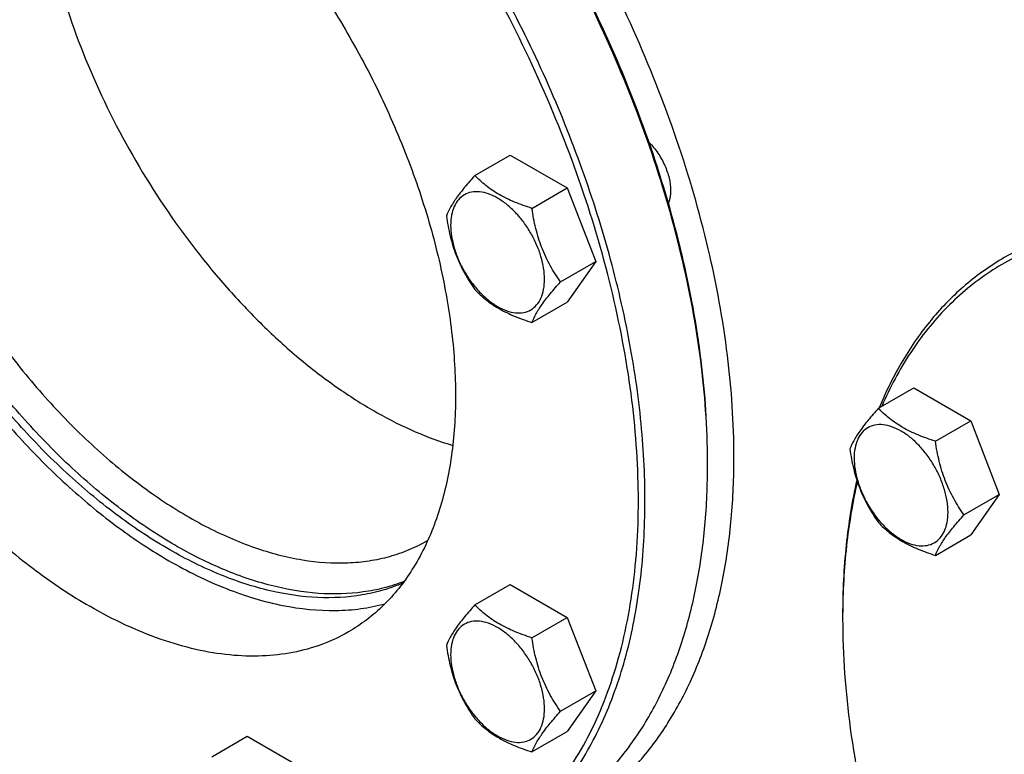
# Model space of a CAD drawing. Units: millimetres. Extents: x 0 to 8400, y -6 to 5940.
# Drawn here: x 5699 to 5910, y 2107 to 2265 of the extents above; entities that cross this region are included whole.
import ezdxf

# ---------------------------------------------------------------- set-up
doc = ezdxf.new("R2010")
doc.units = ezdxf.units.MM
doc.header["$LTSCALE"] = 462
doc.layers.get('0').update_dxf_attribs({"linetype": 'CONTINUOUS'})

msp = doc.modelspace()

# ---------------------------------------------------------------- linework, layer by layer
at = {"color": 7, "linetype": 'Continuous'}
for p, q in [((5796.66, 2231.25), (5804.24, 2235.63)), ((5804.24, 2235.63), (5816.49, 2228.56)), ((5808.91, 2224.18), (5816.49, 2228.56)), ((5816.49, 2228.56), (5822.61, 2212.77)), ((5815.03, 2208.39), (5822.61, 2212.77)), ((5822.61, 2212.77), (5816.49, 2204.06)), ((5808.91, 2199.68), (5816.49, 2204.06)), ((5883.25, 2181.26), (5890.83, 2185.64)), ((5890.83, 2185.64), (5903.08, 2178.56)), ((5895.5, 2174.18), (5903.08, 2178.56)), ((5903.08, 2178.56), (5909.2, 2162.78)), ((5901.62, 2158.4), (5909.2, 2162.78)), ((5909.2, 2162.78), (5903.08, 2154.07)), ((5895.5, 2149.69), (5903.08, 2154.07)), ((5786.47, 2152.87), (5786.55, 2152.92)), ((5796.66, 2139.07), (5804.24, 2143.45)), ((5804.24, 2143.45), (5816.49, 2136.38)), ((5808.91, 2132), (5816.49, 2136.38)), ((5816.49, 2136.38), (5822.61, 2120.6)), ((5815.03, 2116.22), (5822.61, 2120.6)), ((5822.61, 2120.6), (5816.49, 2111.88)), ((5808.91, 2107.5), (5816.49, 2111.88)), ((5740.21, 2106.48), (5747.8, 2110.86)), ((5747.8, 2110.86), (5760.04, 2103.79))]:
    msp.add_line(p, q, dxfattribs=at)
for centre, radius, start, end in [((5687.96, 2169.17), 158.63, 0.0006, 0.295), ((6031.85, 2136.1), 156.27, 179.7007, 180.0006)]:
    msp.add_arc(centre, radius, start, end, dxfattribs=at)
for points, knots in [([(5852.25, 2170.8), (5852.25, 2178.09), (5851.23, 2193.13), (5847.03, 2215.97), (5840.23, 2239.36), (5830.96, 2262.75), (5819.45, 2285.63), (5805.95, 2307.47), (5790.78, 2327.76), (5779.56, 2340.2), (5773.74, 2346.03)], [0, 0, 0, 0, 0.111212, 0.229669, 0.354018, 0.482577, 0.613456, 0.744651, 0.874145, 1, 1, 1, 1]), ([(5846.59, 2169.99), (5846.55, 2177.19), (5845.47, 2192.05), (5841.25, 2214.6), (5834.45, 2237.67), (5825.25, 2260.73), (5813.83, 2283.26), (5800.48, 2304.76), (5785.48, 2324.72), (5774.4, 2336.96), (5768.65, 2342.69)], [0, 0, 0, 0, 0.111434, 0.23005, 0.354487, 0.483064, 0.613895, 0.744986, 0.874329, 1, 1, 1, 1]), ([(5846.59, 2169.99), (5846.59, 2177.18), (5845.58, 2192.04), (5841.42, 2214.59), (5834.67, 2237.67), (5825.48, 2260.76), (5814.07, 2283.33), (5800.7, 2304.85), (5785.68, 2324.83), (5774.57, 2337.05), (5768.81, 2342.78)], [0, 0, 0, 0, 0.111238, 0.229752, 0.35417, 0.482794, 0.61371, 0.744893, 0.874307, 1, 1, 1, 1]), ([(5757.67, 2077.93), (5760.41, 2077.61), (5765.83, 2077.25), (5773.82, 2077.6), (5781.46, 2078.86), (5788.71, 2081.01), (5795.52, 2084.04), (5801.84, 2087.95), (5807.64, 2092.69), (5812.88, 2098.25), (5817.52, 2104.57), (5821.55, 2111.63), (5824.93, 2119.38), (5828.65, 2130.82), (5831.5, 2146.66), (5832.09, 2167.12), (5829.94, 2189.01), (5825.11, 2211.82), (5817.7, 2235.03), (5807.89, 2258.1), (5795.9, 2280.52), (5782.02, 2301.74), (5766.56, 2321.29), (5755.19, 2333.16), (5749.32, 2338.69)], [0, 0, 0, 0, 0.025166, 0.049376, 0.072804, 0.095658, 0.118181, 0.140629, 0.163266, 0.186345, 0.210093, 0.234704, 0.260335, 0.287101, 0.344259, 0.406436, 0.473366, 0.544433, 0.618765, 0.695312, 0.772911, 0.850351, 0.926427, 1, 1, 1, 1]), ([(5798.46, 2084.74), (5800.23, 2085.76), (5803.68, 2088.01), (5808.47, 2091.95), (5812.89, 2096.44), (5818.32, 2103.25), (5824.06, 2113.15), (5829.04, 2126.68), (5832.18, 2141.83), (5833.44, 2158.35), (5832.82, 2175.98), (5830.31, 2194.46), (5825.98, 2213.5), (5819.88, 2232.79), (5812.11, 2252.03), (5802.8, 2270.92), (5792.09, 2289.15), (5780.15, 2306.45), (5767.18, 2322.53), (5757.81, 2332.44), (5752.99, 2337.12)], [0, 0, 0, 0, 0.021451, 0.043073, 0.065029, 0.08747, 0.134279, 0.184385, 0.238276, 0.296126, 0.357849, 0.423148, 0.491561, 0.562497, 0.635276, 0.709153, 0.783345, 0.85706, 0.929524, 1, 1, 1, 1]), ([(5667.64, 2329.28), (5665.47, 2327.11), (5661.49, 2322.07), (5657.05, 2313.15), (5654.03, 2302.87), (5652.47, 2291.43), (5652.39, 2279.03), (5653.78, 2265.89), (5656.61, 2252.26), (5660.83, 2238.39), (5666.36, 2224.54), (5673.1, 2210.96), (5680.92, 2197.9), (5689.68, 2185.62), (5699.21, 2174.34), (5709.33, 2164.27), (5719.86, 2155.6), (5727.26, 2150.7), (5730.98, 2148.55)], [0, 0, 0, 0, 0.043652, 0.09021, 0.140491, 0.194896, 0.253464, 0.315944, 0.38186, 0.450565, 0.52129, 0.59318, 0.665339, 0.736858, 0.806854, 0.874502, 0.939078, 1, 1, 1, 1]), ([(5658.51, 2325.52), (5657.14, 2324.73), (5654.5, 2322.97), (5650.87, 2319.82), (5647.59, 2316.18), (5643.64, 2310.61), (5639.67, 2302.42), (5636.66, 2291.24), (5635.31, 2278.77), (5635.65, 2265.27), (5637.67, 2251.02), (5641.32, 2236.31), (5646.52, 2221.45), (5653.15, 2206.77), (5661.09, 2192.57), (5670.15, 2179.15), (5680.15, 2166.81), (5690.88, 2155.79), (5702.1, 2146.35), (5710.02, 2141.06), (5714.01, 2138.76)], [0, 0, 0, 0, 0.021332, 0.042893, 0.064898, 0.087543, 0.135319, 0.18722, 0.243658, 0.304606, 0.369693, 0.438291, 0.509577, 0.582602, 0.656333, 0.72971, 0.801686, 0.871279, 0.937617, 1, 1, 1, 1]), ([(5714.01, 2320.02), (5718, 2317.72), (5725.92, 2312.42), (5737.14, 2302.98), (5747.86, 2291.97), (5757.86, 2279.62), (5766.93, 2266.21), (5774.86, 2252), (5781.5, 2237.32), (5786.7, 2222.46), (5790.34, 2207.76), (5792.36, 2193.5), (5792.7, 2180), (5791.36, 2167.53), (5788.34, 2156.36), (5784.38, 2148.17), (5780.42, 2142.59), (5777.14, 2138.95), (5773.51, 2135.81), (5770.87, 2134.05), (5769.51, 2133.26)], [0, 0, 0, 0, 0.062383, 0.128721, 0.198314, 0.27029, 0.343667, 0.417398, 0.490423, 0.561709, 0.630307, 0.695394, 0.756342, 0.81278, 0.864681, 0.912457, 0.935102, 0.957107, 0.978668, 1, 1, 1, 1]), ([(5702.34, 2306.34), (5702.34, 2303.1), (5702.67, 2296.45), (5704.07, 2286.35), (5706.37, 2275.96), (5710.63, 2261.77), (5718, 2244.23), (5729.52, 2224.42), (5741.13, 2209.37), (5751.34, 2198.69), (5759.21, 2191.6), (5767.28, 2185.43), (5775.45, 2180.27), (5783.61, 2176.17), (5789.17, 2174.11), (5791.91, 2173.3)], [0, 0, 0, 0, 0.05741, 0.117733, 0.180625, 0.245659, 0.38007, 0.516668, 0.650837, 0.715668, 0.778309, 0.838339, 0.895426, 0.949344, 1, 1, 1, 1]), ([(5781.21, 2143.76), (5779.83, 2143.17), (5776.97, 2142.14), (5770.89, 2140.75), (5762.67, 2140.32), (5752.37, 2141.87), (5741.67, 2145.39), (5730.79, 2150.81), (5719.93, 2158.01), (5709.3, 2166.83), (5699.11, 2177.11), (5689.57, 2188.65), (5680.85, 2201.2), (5673.15, 2214.51), (5666.62, 2228.33), (5661.38, 2242.36), (5657.54, 2256.33), (5655.18, 2269.96), (5654.61, 2278.93), (5654.61, 2283.28)], [0, 0, 0, 0, 0.021329, 0.043064, 0.0884, 0.137236, 0.190245, 0.247656, 0.309327, 0.374832, 0.443526, 0.514608, 0.587169, 0.660235, 0.732814, 0.803933, 0.87268, 0.938252, 1, 1, 1, 1]), ([(5781.46, 2144.1), (5780.07, 2143.56), (5777.18, 2142.63), (5771.07, 2141.43), (5762.85, 2141.23), (5752.58, 2143), (5741.95, 2146.7), (5731.16, 2152.25), (5720.4, 2159.54), (5709.9, 2168.41), (5699.84, 2178.71), (5690.42, 2190.21), (5681.84, 2202.7), (5674.26, 2215.93), (5667.83, 2229.64), (5662.67, 2243.55), (5658.9, 2257.39), (5656.59, 2270.89), (5656.02, 2279.78), (5656.02, 2284.09)], [0, 0, 0, 0, 0.021361, 0.043175, 0.088773, 0.137938, 0.191276, 0.248966, 0.310836, 0.376448, 0.445154, 0.51616, 0.588569, 0.661427, 0.73376, 0.804617, 0.873107, 0.938445, 1, 1, 1, 1]), ([(5662.74, 2283.48), (5662.74, 2279.23), (5663.32, 2270.45), (5665.69, 2257.12), (5669.54, 2243.45), (5674.8, 2229.76), (5681.34, 2216.31), (5689.04, 2203.41), (5697.72, 2191.32), (5707.2, 2180.31), (5717.27, 2170.6), (5727.74, 2162.41), (5738.38, 2155.9), (5748.97, 2151.22), (5759.3, 2148.47), (5767.68, 2147.86), (5773.97, 2148.45), (5778.39, 2149.39), (5782.58, 2150.84), (5785.21, 2152.14), (5786.47, 2152.87)], [0, 0, 0, 0, 0.062384, 0.128722, 0.198315, 0.270291, 0.343668, 0.4174, 0.490424, 0.56171, 0.630307, 0.695395, 0.756343, 0.81278, 0.864681, 0.912457, 0.935102, 0.957107, 0.978668, 1, 1, 1, 1]), ([(5834.03, 2238.34), (5834.72, 2237.64), (5835.99, 2236.08), (5837.45, 2233.48), (5838.4, 2230.75), (5838.65, 2228.89), (5838.65, 2228.01)], [0, 0, 0, 0, 0.255435, 0.517561, 0.770455, 1, 1, 1, 1]), ([(5796.66, 2231.25), (5795.91, 2230.41), (5794.52, 2228.82), (5792.72, 2226.51), (5791.4, 2224.46), (5790.77, 2223.14), (5790.53, 2222.54)], [0, 0, 0, 0, 0.315401, 0.592108, 0.818879, 1, 1, 1, 1]), ([(5808.91, 2224.18), (5807.65, 2224.58), (5805.23, 2225.43), (5801.88, 2227.04), (5799.01, 2228.98), (5797.39, 2230.48), (5796.66, 2231.25)], [0, 0, 0, 0, 0.276819, 0.537691, 0.777991, 1, 1, 1, 1]), ([(5811.6, 2208.92), (5811.6, 2209.72), (5811.46, 2211.38), (5810.88, 2213.88), (5809.95, 2216.41), (5808.7, 2218.88), (5807.18, 2221.2), (5805.46, 2223.27), (5803.58, 2225.02), (5801.63, 2226.39), (5799.66, 2227.33), (5797.75, 2227.79), (5795.95, 2227.74), (5794.35, 2227.17), (5793.05, 2226.07), (5792.12, 2224.54), (5791.56, 2222.65), (5791.45, 2221.28), (5791.45, 2220.56)], [0, 0, 0, 0, 0.066587, 0.138433, 0.214058, 0.291651, 0.369244, 0.444869, 0.516715, 0.583301, 0.64368, 0.697694, 0.746277, 0.79165, 0.837023, 0.885606, 0.93962, 1, 1, 1, 1]), ([(5838.65, 2228.01), (5838.65, 2227.76), (5838.62, 2226.85), (5838.43, 2225.94), (5838.17, 2225.33)], [0, 0, 0, 0, 0.270301, 1, 1, 1, 1]), ([(5815.03, 2208.39), (5814.24, 2209.52), (5812.73, 2211.88), (5810.91, 2215.73), (5809.64, 2219.87), (5809.12, 2222.73), (5808.91, 2224.18)], [0, 0, 0, 0, 0.242179, 0.490349, 0.743779, 1, 1, 1, 1]), ([(5790.53, 2222.54), (5790.74, 2221.09), (5791.27, 2218.23), (5792.54, 2214.09), (5794.36, 2210.24), (5795.86, 2207.88), (5796.66, 2206.75)], [0, 0, 0, 0, 0.256221, 0.509651, 0.757821, 1, 1, 1, 1]), ([(6077.77, 2116.9), (6072.32, 2126.34), (6063.38, 2140), (6050.04, 2156.94), (6039.56, 2168.74), (6028.64, 2179.58), (6017.38, 2189.35), (6005.91, 2197.97), (5994.31, 2205.36), (5982.7, 2211.43), (5971.2, 2216.14), (5959.9, 2219.44), (5948.92, 2221.28), (5938.34, 2221.65), (5928.28, 2220.52), (5918.85, 2217.92), (5913.02, 2215.19), (5910.27, 2213.6)], [0, 0, 0, 0, 0.15501, 0.23131, 0.306155, 0.379105, 0.449762, 0.517782, 0.582883, 0.644869, 0.703638, 0.759207, 0.811731, 0.861517, 0.909042, 0.954946, 1, 1, 1, 1]), ([(5791.45, 2220.56), (5791.45, 2219.76), (5791.6, 2218.1), (5792.18, 2215.6), (5793.11, 2213.07), (5794.36, 2210.6), (5795.87, 2208.29), (5797.6, 2206.21), (5799.48, 2204.46), (5801.43, 2203.09), (5803.4, 2202.15), (5805.31, 2201.69), (5807.1, 2201.74), (5808.7, 2202.32), (5810, 2203.41), (5810.94, 2204.94), (5811.5, 2206.83), (5811.6, 2208.2), (5811.6, 2208.92)], [0, 0, 0, 0, 0.066587, 0.138433, 0.214058, 0.291651, 0.369244, 0.444869, 0.516715, 0.583301, 0.64368, 0.697694, 0.746277, 0.79165, 0.837023, 0.885606, 0.93962, 1, 1, 1, 1]), ([(6076.57, 2116.2), (6073.15, 2122.12), (6065.92, 2133.68), (6053.96, 2150.04), (6041.09, 2165.18), (6027.5, 2178.85), (6013.39, 2190.85), (5998.97, 2201), (5984.46, 2209.15), (5970.06, 2215.18), (5955.98, 2218.98), (5942.42, 2220.49), (5931.59, 2219.78), (5923.49, 2218.01), (5917.74, 2216.12), (5912.29, 2213.66), (5907.15, 2210.65), (5902.34, 2207.08), (5896.33, 2201.57), (5889.72, 2193.28), (5885.72, 2185.7), (5883.98, 2181.68)], [0, 0, 0, 0, 0.081845, 0.162861, 0.242247, 0.319252, 0.393206, 0.46355, 0.529875, 0.591959, 0.649816, 0.703753, 0.75441, 0.778835, 0.802837, 0.826584, 0.850253, 0.874023, 0.898071, 0.947589, 1, 1, 1, 1]), ([(5910.27, 2213.6), (5907.34, 2211.91), (5901.72, 2207.93), (5894.37, 2200.45), (5888.14, 2191.52), (5884.88, 2184.87), (5883.44, 2181.37)], [0, 0, 0, 0, 0.238004, 0.481104, 0.733874, 1, 1, 1, 1]), ([(5808.91, 2199.68), (5809.14, 2200.28), (5809.77, 2201.6), (5811.09, 2203.66), (5812.89, 2205.96), (5814.28, 2207.56), (5815.03, 2208.39)], [0, 0, 0, 0, 0.181121, 0.407892, 0.684599, 1, 1, 1, 1]), ([(5796.66, 2206.75), (5797.39, 2205.99), (5799.01, 2204.48), (5801.88, 2202.54), (5805.23, 2200.94), (5807.65, 2200.08), (5808.91, 2199.68)], [0, 0, 0, 0, 0.222009, 0.462309, 0.723181, 1, 1, 1, 1]), ([(5883.25, 2181.26), (5882.5, 2180.42), (5881.11, 2178.83), (5879.31, 2176.52), (5877.98, 2174.46), (5877.36, 2173.15), (5877.12, 2172.54)], [0, 0, 0, 0, 0.315401, 0.592108, 0.818879, 1, 1, 1, 1]), ([(5895.5, 2174.18), (5894.24, 2174.59), (5891.82, 2175.44), (5888.47, 2177.05), (5885.6, 2178.99), (5883.98, 2180.49), (5883.25, 2181.26)], [0, 0, 0, 0, 0.276819, 0.537691, 0.777991, 1, 1, 1, 1]), ([(5898.19, 2158.93), (5898.19, 2159.73), (5898.05, 2161.39), (5897.47, 2163.89), (5896.53, 2166.42), (5895.29, 2168.89), (5893.77, 2171.2), (5892.04, 2173.28), (5890.17, 2175.03), (5888.21, 2176.4), (5886.25, 2177.34), (5884.34, 2177.8), (5882.54, 2177.75), (5880.94, 2177.17), (5879.64, 2176.08), (5878.71, 2174.55), (5878.15, 2172.66), (5878.04, 2171.29), (5878.04, 2170.57)], [0, 0, 0, 0, 0.066587, 0.138433, 0.214058, 0.291651, 0.369244, 0.444869, 0.516715, 0.583301, 0.64368, 0.697694, 0.746277, 0.79165, 0.837023, 0.885606, 0.93962, 1, 1, 1, 1]), ([(5877.12, 2172.54), (5877.33, 2171.1), (5877.86, 2168.24), (5879.13, 2164.1), (5880.95, 2160.25), (5882.45, 2157.89), (5883.25, 2156.76)], [0, 0, 0, 0, 0.256221, 0.509651, 0.757821, 1, 1, 1, 1]), ([(5901.62, 2158.4), (5900.83, 2159.53), (5899.32, 2161.89), (5897.5, 2165.74), (5896.23, 2169.88), (5895.7, 2172.74), (5895.5, 2174.18)], [0, 0, 0, 0, 0.242179, 0.490349, 0.743779, 1, 1, 1, 1]), ([(5817.14, 2093.21), (5819.92, 2094.81), (5825.26, 2098.54), (5832.32, 2105.49), (5838.4, 2113.74), (5843.42, 2123.19), (5847.37, 2133.75), (5850.2, 2145.32), (5851.89, 2157.78), (5852.25, 2166.39), (5852.25, 2170.8)], [0, 0, 0, 0, 0.108013, 0.218062, 0.332, 0.451358, 0.577278, 0.710501, 0.851395, 1, 1, 1, 1]), ([(5878.04, 2170.57), (5878.04, 2169.77), (5878.19, 2168.11), (5878.77, 2165.61), (5879.7, 2163.08), (5880.95, 2160.61), (5882.46, 2158.29), (5884.19, 2156.22), (5886.07, 2154.47), (5888.02, 2153.1), (5889.99, 2152.16), (5891.9, 2151.7), (5893.69, 2151.75), (5895.29, 2152.32), (5896.59, 2153.42), (5897.53, 2154.95), (5898.08, 2156.84), (5898.19, 2158.21), (5898.19, 2158.93)], [0, 0, 0, 0, 0.066587, 0.138433, 0.214058, 0.291651, 0.369244, 0.444869, 0.516715, 0.583301, 0.64368, 0.697694, 0.746277, 0.79165, 0.837023, 0.885606, 0.93962, 1, 1, 1, 1]), ([(5811.9, 2092.49), (5814.65, 2094.08), (5819.93, 2097.76), (5826.9, 2104.63), (5832.9, 2112.78), (5837.87, 2122.12), (5841.77, 2132.56), (5844.56, 2143.99), (5846.24, 2156.3), (5846.59, 2164.81), (5846.59, 2169.17)], [0, 0, 0, 0, 0.108013, 0.218062, 0.331999, 0.451357, 0.577277, 0.7105, 0.851395, 1, 1, 1, 1]), ([(5878.61, 2165.89), (5877.57, 2161.29), (5876.04, 2151.66), (5875.58, 2141.93), (5875.58, 2136.92)], [0, 0, 0, 0, 0.484491, 1, 1, 1, 1]), ([(5878.73, 2165.51), (5877.68, 2160.98), (5876.12, 2151.48), (5875.61, 2141.87), (5875.58, 2136.92)], [0, 0, 0, 0, 0.48449, 1, 1, 1, 1]), ([(5895.5, 2149.69), (5895.73, 2150.29), (5896.36, 2151.61), (5897.68, 2153.67), (5899.48, 2155.97), (5900.87, 2157.56), (5901.62, 2158.4)], [0, 0, 0, 0, 0.181121, 0.407892, 0.684599, 1, 1, 1, 1]), ([(5883.25, 2156.76), (5883.98, 2156), (5885.6, 2154.49), (5888.47, 2152.55), (5891.82, 2150.95), (5894.24, 2150.09), (5895.5, 2149.69)], [0, 0, 0, 0, 0.222009, 0.462309, 0.723181, 1, 1, 1, 1]), ([(5730.98, 2148.55), (5734.94, 2146.27), (5741, 2143.27), (5749.29, 2140.39), (5757.07, 2138.42), (5764.78, 2137.61), (5772.16, 2138.14), (5775.65, 2138.84), (5777.34, 2139.29)], [0, 0, 0, 0, 0.283363, 0.416117, 0.542969, 0.780033, 0.891771, 1, 1, 1, 1]), ([(5769.51, 2133.26), (5767.69, 2132.21), (5763.82, 2130.4), (5757.57, 2128.67), (5750.91, 2127.93), (5743.9, 2128.17), (5736.62, 2129.39), (5729.13, 2131.57), (5721.51, 2134.69), (5716.51, 2137.31), (5714.01, 2138.76)], [0, 0, 0, 0, 0.108013, 0.218063, 0.332001, 0.451359, 0.577279, 0.710502, 0.851395, 1, 1, 1, 1]), ([(5796.66, 2139.07), (5795.91, 2138.23), (5794.52, 2136.64), (5792.72, 2134.34), (5791.4, 2132.28), (5790.77, 2130.96), (5790.53, 2130.36)], [0, 0, 0, 0, 0.315401, 0.592108, 0.818879, 1, 1, 1, 1]), ([(5808.91, 2132), (5807.65, 2132.4), (5805.23, 2133.26), (5801.88, 2134.86), (5799.01, 2136.8), (5797.39, 2138.31), (5796.66, 2139.07)], [0, 0, 0, 0, 0.276819, 0.537691, 0.777991, 1, 1, 1, 1]), ([(5811.6, 2116.75), (5811.6, 2117.54), (5811.46, 2119.2), (5810.88, 2121.7), (5809.95, 2124.23), (5808.7, 2126.7), (5807.18, 2129.02), (5805.46, 2131.09), (5803.58, 2132.85), (5801.63, 2134.22), (5799.66, 2135.15), (5797.75, 2135.61), (5795.95, 2135.57), (5794.35, 2134.99), (5793.05, 2133.89), (5792.12, 2132.36), (5791.56, 2130.48), (5791.45, 2129.1), (5791.45, 2128.38)], [0, 0, 0, 0, 0.066587, 0.138433, 0.214058, 0.291651, 0.369244, 0.444869, 0.516715, 0.583301, 0.64368, 0.697694, 0.746277, 0.79165, 0.837023, 0.885606, 0.93962, 1, 1, 1, 1]), ([(5875.58, 2136.1), (5875.58, 2128.23), (5876.8, 2111.94), (5880, 2095.93), (5882.09, 2087.77)], [0, 0, 0, 0, 0.483081, 1, 1, 1, 1]), ([(5790.53, 2130.36), (5790.74, 2128.91), (5791.27, 2126.05), (5792.54, 2121.91), (5794.36, 2118.07), (5795.86, 2115.7), (5796.66, 2114.58)], [0, 0, 0, 0, 0.256221, 0.509651, 0.757821, 1, 1, 1, 1]), ([(5815.03, 2116.22), (5814.24, 2117.35), (5812.73, 2119.71), (5810.91, 2123.55), (5809.64, 2127.69), (5809.12, 2130.55), (5808.91, 2132)], [0, 0, 0, 0, 0.242179, 0.490349, 0.743779, 1, 1, 1, 1]), ([(5791.45, 2128.38), (5791.45, 2127.59), (5791.6, 2125.93), (5792.18, 2123.43), (5793.11, 2120.89), (5794.36, 2118.42), (5795.87, 2116.11), (5797.6, 2114.04), (5799.48, 2112.28), (5801.43, 2110.91), (5803.4, 2109.98), (5805.31, 2109.51), (5807.1, 2109.56), (5808.7, 2110.14), (5810, 2111.23), (5810.94, 2112.77), (5811.5, 2114.65), (5811.6, 2116.02), (5811.6, 2116.75)], [0, 0, 0, 0, 0.066587, 0.138433, 0.214058, 0.291651, 0.369244, 0.444869, 0.516715, 0.583301, 0.64368, 0.697694, 0.746277, 0.79165, 0.837023, 0.885606, 0.93962, 1, 1, 1, 1]), ([(5675.82, 2122.84), (5681.78, 2117.04), (5693.92, 2106.41), (5707.27, 2097.33), (5714, 2093.44)], [0, 0, 0, 0, 0.516778, 1, 1, 1, 1]), ([(5808.91, 2107.5), (5809.14, 2108.11), (5809.77, 2109.43), (5811.09, 2111.48), (5812.89, 2113.79), (5814.28, 2115.38), (5815.03, 2116.22)], [0, 0, 0, 0, 0.181121, 0.407892, 0.684599, 1, 1, 1, 1]), ([(5796.66, 2114.58), (5797.39, 2113.81), (5799.01, 2112.31), (5801.88, 2110.37), (5805.23, 2108.76), (5807.65, 2107.91), (5808.91, 2107.5)], [0, 0, 0, 0, 0.222009, 0.462309, 0.723181, 1, 1, 1, 1])]:
    msp.add_open_spline(points, degree=3, knots=knots, dxfattribs=at)

doc.saveas('drawing.dxf')
